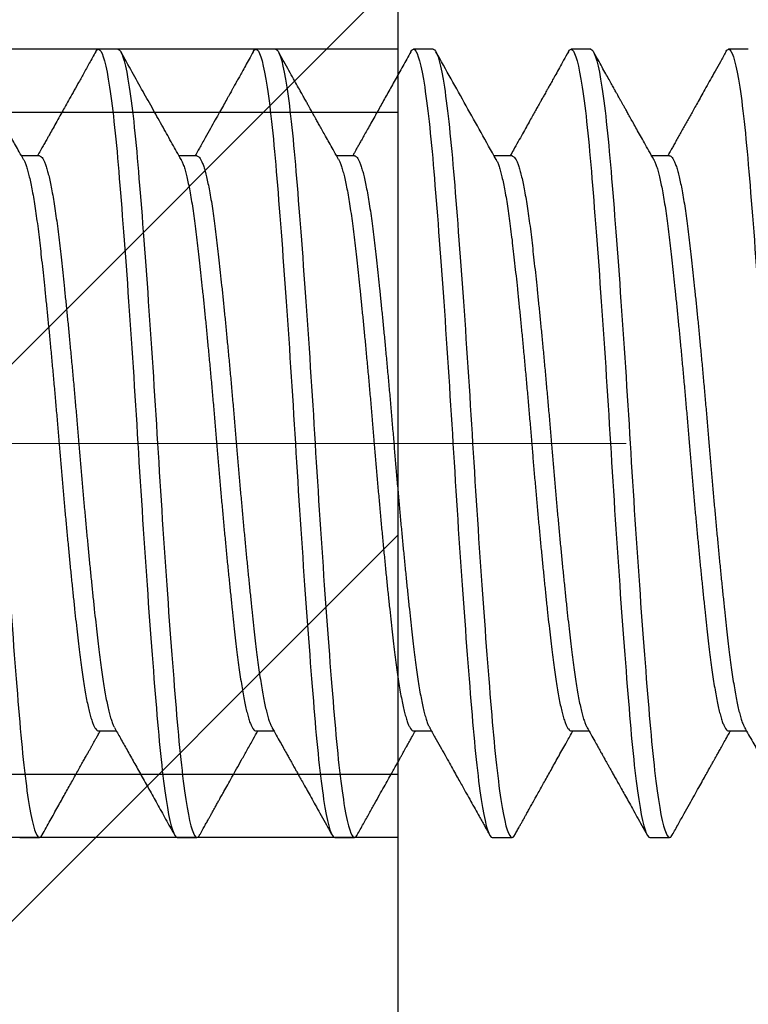
# Model space of a CAD drawing. Units: inches. Extents: x -1105 to 383, y -331 to 92.
# Drawn here: x 39 to 39, y -7 to -7 of the extents above; entities that cross this region are included whole.
import ezdxf

# ---------------------------------------------------------------- set-up
doc = ezdxf.new("R2010")
doc.units = ezdxf.units.IN
doc.header["$LTSCALE"] = 0.5
doc.header["$MEASUREMENT"] = 0
doc.header["$PDMODE"] = 3
doc.linetypes.add('HIDDEN', pattern=[0.375, 0.25, -0.125])
doc.layers.get('Defpoints').update_dxf_attribs({"color": 8})
doc.layers.add('Dimensions', color=74, linetype='Continuous', lineweight=9)
doc.layers.add('Hatch', color=241, linetype='Continuous', lineweight=0)
doc.layers.add('Hardware', color=51, linetype='Continuous')
doc.layers.add('Rail', color=153, linetype='Continuous')
doc.styles.get("Standard").update_dxf_attribs({"font": 'arial.ttf'})
doc.dimstyles.new('CRL$0', dxfattribs={"dimtxt": 0.125, "dimasz": 0.125, "dimexe": 0.125, "dimexo": 0.0625, "dimgap": 0.0625, "dimtad": 1, "dimdec": 4, "dimzin": 3, "dimdsep": 46, "dimlunit": 5, "dimtxsty": 'Standard', "dimblk": 'ARCHTICK', "dimcen": 0, "dimclrd": 256, "dimclre": 256, "dimclrt": 256, "dimadec": 8, "dimazin": 0, "dimtfac": 1, "dimtdec": 4, "dimtofl": 0, "dimtmove": 0, "dimatfit": 3, "dimfxl": 0, "dimfrac": 2, "dimtolj": 1, "dimtzin": 0, "dimlwd": -1, "dimlwe": -1, "dimarcsym": 0})

# ---------------------------------------------------------------- blocks, each defined once
blk = doc.blocks.new('.25X1.75FHMS')
for p, q in [((1.35, 0.125), (1.34375, 0.125)), ((1.4, 0.125), (1.39375, 0.125)), ((1.45, 0.125), (1.44375, 0.125)), ((1.5, 0.125), (1.49375, 0.125)), ((1.55, 0.125), (1.54375, 0.125)), ((1.325, 0.09117), (1.31934, 0.09117)), ((1.375, 0.09117), (1.36934, 0.09117)), ((1.425, 0.09117), (1.41934, 0.09117)), ((1.475, 0.09117), (1.46934, 0.09117)), ((1.525, 0.09117), (1.51934, 0.09117)), ((1.34375, -0.09117), (1.34941, -0.09117)), ((1.39375, -0.09117), (1.39941, -0.09117)), ((1.44375, -0.09117), (1.44941, -0.09117)), ((1.49375, -0.09117), (1.49941, -0.09117)), ((1.54375, -0.09117), (1.54941, -0.09117)), ((1.31875, -0.125), (1.325, -0.125)), ((1.36875, -0.125), (1.375, -0.125)), ((1.41875, -0.125), (1.425, -0.125)), ((1.46875, -0.125), (1.475, -0.125)), ((1.51875, -0.125), (1.525, -0.125))]:
    blk.add_line(p, q)
for points, knots in [([(1.325, -0.125), (1.32404, -0.125), (1.32296, -0.12183), (1.32079, -0.10914), (1.31971, -0.09966), (1.31779, -0.07711), (1.31671, -0.06315), (1.31454, -0.03252), (1.31346, -0.01595), (1.31154, 0.01595), (1.31046, 0.03252), (1.30829, 0.06315), (1.30721, 0.07711), (1.30529, 0.09966), (1.30421, 0.10914), (1.30204, 0.12183), (1.30096, 0.125), (1.3, 0.125)], [0, 0, 0, 0, 0.125, 0.125, 0.25, 0.25, 0.375, 0.375, 0.5, 0.5, 0.625, 0.625, 0.75, 0.75, 0.875, 0.875, 1, 1, 1, 1]), ([(1.34375, 0.125), (1.34363, 0.12497), (1.34338, 0.1249), (1.34309, 0.1246), (1.34292, 0.12426), (1.34288, 0.12417)], [0, 0, 0, 0, 0.42776, 0.859155, 1, 1, 1, 1]), ([(1.36875, -0.125), (1.36779, -0.125), (1.36671, -0.12183), (1.36454, -0.10914), (1.36346, -0.09966), (1.36154, -0.07711), (1.36046, -0.06315), (1.35829, -0.03252), (1.35721, -0.01595), (1.35529, 0.01595), (1.35421, 0.03252), (1.35204, 0.06315), (1.35096, 0.07711), (1.34904, 0.09966), (1.34796, 0.10914), (1.34579, 0.12183), (1.34471, 0.125), (1.34375, 0.125)], [0, 0, 0, 0, 0.125, 0.125, 0.25, 0.25, 0.375, 0.375, 0.5, 0.5, 0.625, 0.625, 0.75, 0.75, 0.875, 0.875, 1, 1, 1, 1]), ([(1.375, -0.125), (1.37404, -0.125), (1.37296, -0.12183), (1.37079, -0.10914), (1.36971, -0.09966), (1.36779, -0.07711), (1.36671, -0.06315), (1.36454, -0.03252), (1.36346, -0.01595), (1.36154, 0.01595), (1.36046, 0.03252), (1.35829, 0.06315), (1.35721, 0.07711), (1.35529, 0.09966), (1.35421, 0.10914), (1.35204, 0.12183), (1.35096, 0.125), (1.35, 0.125)], [0, 0, 0, 0, 0.125, 0.125, 0.25, 0.25, 0.375, 0.375, 0.5, 0.5, 0.625, 0.625, 0.75, 0.75, 0.875, 0.875, 1, 1, 1, 1]), ([(1.39375, 0.125), (1.39363, 0.12497), (1.39338, 0.1249), (1.39309, 0.1246), (1.39292, 0.12426), (1.39288, 0.12417)], [0, 0, 0, 0, 0.427462, 0.858558, 1, 1, 1, 1]), ([(1.41875, -0.125), (1.41779, -0.125), (1.41671, -0.12183), (1.41454, -0.10914), (1.41346, -0.09966), (1.41154, -0.07711), (1.41046, -0.06315), (1.40829, -0.03252), (1.40721, -0.01595), (1.40529, 0.01595), (1.40421, 0.03252), (1.40204, 0.06315), (1.40096, 0.07711), (1.39904, 0.09966), (1.39796, 0.10914), (1.39579, 0.12183), (1.39471, 0.125), (1.39375, 0.125)], [0, 0, 0, 0, 0.125, 0.125, 0.25, 0.25, 0.375, 0.375, 0.5, 0.5, 0.625, 0.625, 0.75, 0.75, 0.875, 0.875, 1, 1, 1, 1]), ([(1.425, -0.125), (1.42404, -0.125), (1.42296, -0.12183), (1.42079, -0.10914), (1.41971, -0.09966), (1.41779, -0.07711), (1.41671, -0.06315), (1.41454, -0.03252), (1.41346, -0.01595), (1.41154, 0.01595), (1.41046, 0.03252), (1.40829, 0.06315), (1.40721, 0.07711), (1.40529, 0.09966), (1.40421, 0.10914), (1.40204, 0.12183), (1.40096, 0.125), (1.4, 0.125)], [0, 0, 0, 0, 0.125, 0.125, 0.25, 0.25, 0.375, 0.375, 0.5, 0.5, 0.625, 0.625, 0.75, 0.75, 0.875, 0.875, 1, 1, 1, 1]), ([(1.44375, 0.125), (1.44363, 0.12497), (1.44338, 0.1249), (1.44309, 0.1246), (1.44292, 0.12426), (1.44288, 0.12417)], [0, 0, 0, 0, 0.427583, 0.858799, 1, 1, 1, 1]), ([(1.46875, -0.125), (1.46779, -0.125), (1.46671, -0.12183), (1.46454, -0.10914), (1.46346, -0.09966), (1.46154, -0.07711), (1.46046, -0.06315), (1.45829, -0.03252), (1.45721, -0.01595), (1.45529, 0.01595), (1.45421, 0.03252), (1.45204, 0.06315), (1.45096, 0.07711), (1.44904, 0.09966), (1.44796, 0.10914), (1.44579, 0.12183), (1.44471, 0.125), (1.44375, 0.125)], [0, 0, 0, 0, 0.125, 0.125, 0.25, 0.25, 0.375, 0.375, 0.5, 0.5, 0.625, 0.625, 0.75, 0.75, 0.875, 0.875, 1, 1, 1, 1]), ([(1.475, -0.125), (1.47404, -0.125), (1.47296, -0.12183), (1.47079, -0.10914), (1.46971, -0.09966), (1.46779, -0.07711), (1.46671, -0.06315), (1.46454, -0.03252), (1.46346, -0.01595), (1.46154, 0.01595), (1.46046, 0.03252), (1.45829, 0.06315), (1.45721, 0.07711), (1.45529, 0.09966), (1.45421, 0.10914), (1.45204, 0.12183), (1.45096, 0.125), (1.45, 0.125)], [0, 0, 0, 0, 0.125, 0.125, 0.25, 0.25, 0.375, 0.375, 0.5, 0.5, 0.625, 0.625, 0.75, 0.75, 0.875, 0.875, 1, 1, 1, 1]), ([(1.49375, 0.125), (1.49363, 0.12497), (1.49338, 0.1249), (1.49309, 0.1246), (1.49292, 0.12426), (1.49288, 0.12417)], [0, 0, 0, 0, 0.427499, 0.858632, 1, 1, 1, 1]), ([(1.51875, -0.125), (1.51779, -0.125), (1.51671, -0.12183), (1.51454, -0.10914), (1.51346, -0.09966), (1.51154, -0.07711), (1.51046, -0.06315), (1.50829, -0.03252), (1.50721, -0.01595), (1.50529, 0.01595), (1.50421, 0.03252), (1.50204, 0.06315), (1.50096, 0.07711), (1.49904, 0.09966), (1.49796, 0.10914), (1.49579, 0.12183), (1.49471, 0.125), (1.49375, 0.125)], [0, 0, 0, 0, 0.125, 0.125, 0.25, 0.25, 0.375, 0.375, 0.5, 0.5, 0.625, 0.625, 0.75, 0.75, 0.875, 0.875, 1, 1, 1, 1]), ([(1.525, -0.125), (1.52404, -0.125), (1.52296, -0.12183), (1.52079, -0.10914), (1.51971, -0.09966), (1.51779, -0.07711), (1.51671, -0.06315), (1.51454, -0.03252), (1.51346, -0.01595), (1.51154, 0.01595), (1.51046, 0.03252), (1.50829, 0.06315), (1.50721, 0.07711), (1.50529, 0.09966), (1.50421, 0.10914), (1.50204, 0.12183), (1.50096, 0.125), (1.5, 0.125)], [0, 0, 0, 0, 0.125, 0.125, 0.25, 0.25, 0.375, 0.375, 0.5, 0.5, 0.625, 0.625, 0.75, 0.75, 0.875, 0.875, 1, 1, 1, 1]), ([(1.54375, 0.125), (1.54363, 0.12497), (1.54338, 0.1249), (1.54309, 0.1246), (1.54292, 0.12426), (1.54288, 0.12417)], [0, 0, 0, 0, 0.427517, 0.858667, 1, 1, 1, 1]), ([(1.56875, -0.125), (1.56779, -0.125), (1.56671, -0.12183), (1.56454, -0.10914), (1.56346, -0.09966), (1.56154, -0.07711), (1.56046, -0.06315), (1.55829, -0.03252), (1.55721, -0.01595), (1.55529, 0.01595), (1.55421, 0.03252), (1.55204, 0.06315), (1.55096, 0.07711), (1.54904, 0.09966), (1.54796, 0.10914), (1.54579, 0.12183), (1.54471, 0.125), (1.54375, 0.125)], [0, 0, 0, 0, 0.125, 0.125, 0.25, 0.25, 0.375, 0.375, 0.5, 0.5, 0.625, 0.625, 0.75, 0.75, 0.875, 0.875, 1, 1, 1, 1]), ([(1.31996, 0.09007), (1.31909, 0.09162), (1.31739, 0.09465), (1.31493, 0.09905), (1.31261, 0.10319), (1.31044, 0.10706), (1.30865, 0.11026), (1.30723, 0.11281), (1.30616, 0.11472), (1.30521, 0.11642), (1.30438, 0.11791), (1.30367, 0.11918), (1.30317, 0.12007), (1.30283, 0.1207), (1.30257, 0.12116), (1.30217, 0.12188), (1.30159, 0.12291), (1.30113, 0.12374), (1.30087, 0.12421)], [0, 0, 0, 0, 0.136681, 0.265686, 0.386987, 0.500564, 0.606399, 0.668299, 0.724423, 0.774251, 0.81778, 0.855004, 0.885925, 0.89606, 0.909662, 0.926855, 0.959384, 1, 1, 1, 1]), ([(1.34288, 0.12421), (1.34222, 0.12303), (1.34096, 0.12076), (1.33913, 0.11748), (1.33745, 0.11447), (1.33592, 0.11173), (1.33453, 0.10926), (1.3333, 0.10705), (1.33225, 0.10517), (1.33139, 0.10363), (1.33071, 0.10241), (1.33016, 0.10144), (1.32977, 0.10074), (1.32943, 0.10013), (1.32905, 0.09946), (1.32853, 0.09853), (1.32787, 0.09734), (1.32705, 0.09589), (1.3261, 0.09418), (1.3252, 0.09258), (1.32462, 0.09155), (1.32441, 0.09117)], [0, 0, 0, 0, 0.1071471, 0.206225, 0.2972444, 0.3802157, 0.4551492, 0.5220515, 0.5809287, 0.6251995, 0.6620621, 0.691521, 0.7135777, 0.726092, 0.7464477, 0.7746618, 0.8107303, 0.8546493, 0.906411, 0.9660113, 1, 1, 1, 1]), ([(1.36996, 0.09007), (1.36952, 0.09085), (1.36871, 0.0923), (1.36756, 0.09435), (1.36657, 0.09612), (1.36574, 0.0976), (1.36506, 0.09881), (1.36455, 0.09972), (1.36419, 0.10037), (1.36392, 0.10085), (1.36367, 0.1013), (1.36341, 0.10176), (1.36315, 0.10223), (1.36277, 0.1029), (1.36223, 0.10387), (1.36154, 0.1051), (1.36079, 0.10644), (1.35998, 0.10789), (1.35905, 0.10956), (1.35798, 0.11146), (1.3568, 0.11359), (1.35549, 0.11593), (1.35406, 0.11849), (1.35251, 0.12127), (1.35143, 0.1232), (1.35087, 0.12421)], [0, 0, 0, 0, 0.068198, 0.128186, 0.179957, 0.223502, 0.258817, 0.285895, 0.303734, 0.315709, 0.328551, 0.34294, 0.356672, 0.369365, 0.402341, 0.441386, 0.477692, 0.519742, 0.568661, 0.624454, 0.687126, 0.755376, 0.830269, 0.911808, 1, 1, 1, 1]), ([(1.39288, 0.12421), (1.39263, 0.12375), (1.39216, 0.12291), (1.3915, 0.12172), (1.39093, 0.12072), (1.39047, 0.11989), (1.39011, 0.11923), (1.38981, 0.1187), (1.38956, 0.11825), (1.38929, 0.11777), (1.389, 0.11725), (1.38866, 0.11664), (1.38827, 0.11594), (1.38773, 0.11498), (1.38703, 0.11372), (1.38614, 0.11212), (1.38485, 0.10983), (1.38317, 0.10681), (1.38105, 0.10303), (1.37878, 0.09896), (1.37655, 0.09498), (1.37507, 0.09235), (1.37441, 0.09117)], [0, 0, 0, 0, 0.041107, 0.076884, 0.10733, 0.132451, 0.152244, 0.166712, 0.180509, 0.193818, 0.209703, 0.228167, 0.249205, 0.272819, 0.315131, 0.363799, 0.417983, 0.523635, 0.638025, 0.761136, 0.892943, 1, 1, 1, 1]), ([(1.41996, 0.09007), (1.41937, 0.09112), (1.41823, 0.09314), (1.41659, 0.09608), (1.41505, 0.09882), (1.41364, 0.10135), (1.41234, 0.10367), (1.41117, 0.10576), (1.41011, 0.10765), (1.40915, 0.10937), (1.40807, 0.11131), (1.40685, 0.11349), (1.4055, 0.11592), (1.40434, 0.11799), (1.40336, 0.11975), (1.40271, 0.1209), (1.40227, 0.12169), (1.40202, 0.12214), (1.40173, 0.12266), (1.40134, 0.12336), (1.40104, 0.12389), (1.40087, 0.12421)], [0, 0, 0, 0, 0.092142, 0.178301, 0.258469, 0.332636, 0.400797, 0.461886, 0.517169, 0.566643, 0.612727, 0.687654, 0.758452, 0.825639, 0.869629, 0.913309, 0.92648, 0.939281, 0.952715, 0.972636, 1, 1, 1, 1]), ([(1.44288, 0.12421), (1.44222, 0.12303), (1.44095, 0.12075), (1.43911, 0.11745), (1.43741, 0.1144), (1.43584, 0.1116), (1.43442, 0.10905), (1.43313, 0.10674), (1.43202, 0.10475), (1.43107, 0.10306), (1.43027, 0.10164), (1.42958, 0.1004), (1.42908, 0.09951), (1.42875, 0.09891), (1.42851, 0.09849), (1.42822, 0.09796), (1.42784, 0.09729), (1.42732, 0.09637), (1.42666, 0.09518), (1.42582, 0.09369), (1.42506, 0.09233), (1.42457, 0.09146), (1.42441, 0.09117)], [0, 0, 0, 0, 0.10724, 0.206977, 0.299222, 0.383978, 0.461254, 0.531052, 0.593381, 0.641897, 0.684898, 0.722389, 0.754371, 0.765621, 0.77709, 0.792838, 0.813248, 0.838316, 0.876198, 0.921352, 0.97377, 1, 1, 1, 1]), ([(1.46996, 0.09007), (1.46949, 0.0909), (1.46861, 0.09247), (1.46738, 0.09466), (1.46632, 0.09656), (1.46542, 0.09816), (1.46469, 0.09947), (1.46416, 0.10042), (1.4638, 0.10107), (1.46358, 0.10145), (1.46346, 0.10167), (1.46338, 0.10182), (1.4633, 0.10196), (1.46315, 0.10222), (1.46291, 0.10265), (1.46252, 0.10334), (1.462, 0.10428), (1.46131, 0.10551), (1.46048, 0.10699), (1.45952, 0.10872), (1.45841, 0.11069), (1.45717, 0.11291), (1.45579, 0.11539), (1.45427, 0.1181), (1.45262, 0.12107), (1.45147, 0.12313), (1.45087, 0.12421)], [0, 0, 0, 0, 0.07313, 0.137531, 0.193192, 0.240103, 0.278259, 0.307657, 0.323952, 0.335315, 0.341049, 0.343838, 0.347772, 0.353705, 0.367062, 0.385354, 0.41414, 0.45018, 0.493471, 0.544024, 0.601835, 0.666913, 0.739263, 0.818888, 0.905799, 1, 1, 1, 1]), ([(1.49288, 0.12421), (1.49257, 0.12366), (1.492, 0.12263), (1.4912, 0.12119), (1.49052, 0.11997), (1.48995, 0.11895), (1.48949, 0.11812), (1.48911, 0.11745), (1.48878, 0.11687), (1.48849, 0.11634), (1.48821, 0.11584), (1.48794, 0.11534), (1.48764, 0.11482), (1.48723, 0.11407), (1.48666, 0.11307), (1.48594, 0.11177), (1.48504, 0.11016), (1.48394, 0.10819), (1.48262, 0.10582), (1.48114, 0.10319), (1.47952, 0.10029), (1.47774, 0.09712), (1.47602, 0.09405), (1.4749, 0.09204), (1.47441, 0.09117)], [0, 0, 0, 0, 0.049897, 0.093368, 0.130412, 0.161034, 0.185234, 0.205854, 0.222368, 0.238125, 0.253125, 0.267774, 0.283593, 0.300732, 0.33557, 0.374833, 0.418519, 0.482011, 0.553612, 0.633351, 0.721218, 0.817196, 0.921274, 1, 1, 1, 1]), ([(1.51996, 0.09007), (1.51931, 0.09123), (1.51797, 0.09362), (1.51589, 0.09732), (1.51369, 0.10125), (1.51137, 0.1054), (1.50892, 0.10978), (1.50635, 0.11439), (1.50365, 0.11922), (1.50181, 0.12252), (1.50087, 0.12421)], [0, 0, 0, 0, 0.101905, 0.210397, 0.325483, 0.447167, 0.575455, 0.710354, 0.851866, 1, 1, 1, 1]), ([(1.54288, 0.12421), (1.54202, 0.12267), (1.54036, 0.1197), (1.53795, 0.11537), (1.53569, 0.11132), (1.53358, 0.10756), (1.53193, 0.10459), (1.53069, 0.10238), (1.52986, 0.1009), (1.52912, 0.09957), (1.52847, 0.09842), (1.528, 0.09758), (1.52767, 0.09698), (1.52746, 0.0966), (1.52727, 0.09627), (1.52709, 0.09595), (1.52688, 0.09558), (1.5266, 0.09508), (1.52623, 0.09443), (1.52577, 0.09359), (1.5252, 0.09258), (1.52473, 0.09175), (1.52446, 0.09126), (1.52441, 0.09117)], [0, 0, 0, 0, 0.139321, 0.270206, 0.392664, 0.506706, 0.61234, 0.661941, 0.70728, 0.747346, 0.782142, 0.811675, 0.824467, 0.835942, 0.846103, 0.854947, 0.865332, 0.879792, 0.899679, 0.924991, 0.955727, 0.99188, 1, 1, 1, 1]), ([(1.34879, -0.09006), (1.34877, -0.09003), (1.34861, -0.08978), (1.34829, -0.08904), (1.34785, -0.08783), (1.34739, -0.08632), (1.34694, -0.08455), (1.34648, -0.08248), (1.34601, -0.08012), (1.34554, -0.07745), (1.34508, -0.07454), (1.34462, -0.0714), (1.34418, -0.06805), (1.34376, -0.06456), (1.34334, -0.06092), (1.34292, -0.05715), (1.34248, -0.05317), (1.34204, -0.04901), (1.3416, -0.04468), (1.34114, -0.04019), (1.34069, -0.03558), (1.34023, -0.03078), (1.33976, -0.0258), (1.33929, -0.02068), (1.33883, -0.01552), (1.33837, -0.01034), (1.33793, -0.00516), (1.33751, -0.00008), (1.33709, 0.00493), (1.33667, 0.00986), (1.33623, 0.01481), (1.33579, 0.01975), (1.33535, 0.02464), (1.33489, 0.02948), (1.33444, 0.03424), (1.33398, 0.03896), (1.33351, 0.04363), (1.33304, 0.0482), (1.33258, 0.05259), (1.33212, 0.05678), (1.33168, 0.06075), (1.33126, 0.06445), (1.33084, 0.06789), (1.33042, 0.0711), (1.32998, 0.07412), (1.32954, 0.07694), (1.3291, 0.07953), (1.32864, 0.08189), (1.32819, 0.084), (1.32773, 0.08588), (1.32726, 0.0875), (1.32679, 0.08885), (1.32633, 0.08989), (1.32588, 0.09064), (1.32543, 0.09106), (1.32515, 0.09122), (1.325, 0.09117), (1.325, 0.09117)], [0, 0, 0, 0, 0.002446, 0.020907, 0.03946, 0.058074, 0.076723, 0.095375, 0.114888, 0.13434, 0.153698, 0.172931, 0.192007, 0.210898, 0.228926, 0.247125, 0.265468, 0.283929, 0.302481, 0.321096, 0.339745, 0.358397, 0.37791, 0.397362, 0.41672, 0.435953, 0.455029, 0.47392, 0.491948, 0.510146, 0.52849, 0.546951, 0.565503, 0.584118, 0.602766, 0.621419, 0.640932, 0.660384, 0.679742, 0.698975, 0.718051, 0.736942, 0.75497, 0.773168, 0.791511, 0.809973, 0.828525, 0.84714, 0.865788, 0.884441, 0.903954, 0.923406, 0.942764, 0.961997, 0.981073, 0.999964, 1, 1, 1, 1]), ([(1.39879, -0.09006), (1.39877, -0.09003), (1.39861, -0.08978), (1.39829, -0.08904), (1.39785, -0.08783), (1.39739, -0.08632), (1.39694, -0.08455), (1.39648, -0.08248), (1.39601, -0.08012), (1.39554, -0.07745), (1.39508, -0.07454), (1.39462, -0.0714), (1.39418, -0.06805), (1.39376, -0.06456), (1.39334, -0.06092), (1.39292, -0.05715), (1.39248, -0.05317), (1.39204, -0.04901), (1.3916, -0.04468), (1.39114, -0.04019), (1.39069, -0.03558), (1.39023, -0.03078), (1.38976, -0.0258), (1.38929, -0.02068), (1.38883, -0.01552), (1.38837, -0.01034), (1.38793, -0.00516), (1.38751, -0.00008), (1.38709, 0.00493), (1.38667, 0.00986), (1.38623, 0.01481), (1.38579, 0.01975), (1.38535, 0.02464), (1.38489, 0.02948), (1.38444, 0.03424), (1.38398, 0.03896), (1.38351, 0.04363), (1.38304, 0.0482), (1.38258, 0.05259), (1.38212, 0.05678), (1.38168, 0.06075), (1.38126, 0.06445), (1.38084, 0.06789), (1.38042, 0.0711), (1.37998, 0.07412), (1.37954, 0.07694), (1.3791, 0.07953), (1.37864, 0.08189), (1.37819, 0.084), (1.37773, 0.08588), (1.37726, 0.0875), (1.37679, 0.08885), (1.37633, 0.0899), (1.37587, 0.09063), (1.37543, 0.09109), (1.37514, 0.09115), (1.375, 0.09117)], [0, 0, 0, 0, 0.002426, 0.020889, 0.039443, 0.05806, 0.076709, 0.095363, 0.114878, 0.134332, 0.153691, 0.172926, 0.192003, 0.210896, 0.228926, 0.247125, 0.26547, 0.283933, 0.302487, 0.321103, 0.339753, 0.358407, 0.377922, 0.397375, 0.416735, 0.435969, 0.455047, 0.47394, 0.491969, 0.510169, 0.528514, 0.546977, 0.565531, 0.584147, 0.602797, 0.621451, 0.640966, 0.660419, 0.679779, 0.699013, 0.718091, 0.736984, 0.755013, 0.773213, 0.791558, 0.810021, 0.828575, 0.847191, 0.865841, 0.884495, 0.904009, 0.923463, 0.942823, 0.962057, 0.981135, 1, 1, 1, 1]), ([(1.44879, -0.09006), (1.44877, -0.09003), (1.44861, -0.08978), (1.44829, -0.08904), (1.44785, -0.08783), (1.44739, -0.08632), (1.44694, -0.08455), (1.44648, -0.08248), (1.44601, -0.08012), (1.44554, -0.07745), (1.44508, -0.07454), (1.44462, -0.0714), (1.44418, -0.06805), (1.44376, -0.06456), (1.44334, -0.06092), (1.44292, -0.05715), (1.44248, -0.05317), (1.44204, -0.04901), (1.4416, -0.04468), (1.44114, -0.04019), (1.44069, -0.03558), (1.44023, -0.03078), (1.43976, -0.0258), (1.43929, -0.02068), (1.43883, -0.01552), (1.43837, -0.01034), (1.43793, -0.00516), (1.43751, -0.00008), (1.43709, 0.00493), (1.43667, 0.00986), (1.43623, 0.01481), (1.43579, 0.01975), (1.43535, 0.02464), (1.43489, 0.02948), (1.43444, 0.03424), (1.43398, 0.03896), (1.43351, 0.04363), (1.43304, 0.0482), (1.43258, 0.05259), (1.43212, 0.05678), (1.43168, 0.06075), (1.43126, 0.06445), (1.43084, 0.06789), (1.43042, 0.0711), (1.42998, 0.07412), (1.42954, 0.07694), (1.4291, 0.07953), (1.42864, 0.08189), (1.42819, 0.084), (1.42773, 0.08588), (1.42726, 0.0875), (1.42679, 0.08885), (1.42633, 0.08989), (1.42587, 0.09064), (1.42545, 0.09106), (1.4251, 0.09122), (1.425, 0.09117), (1.425, 0.09117)], [0, 0, 0, 0, 0.0024439, 0.0209059, 0.0394588, 0.0580742, 0.076723, 0.095376, 0.1148896, 0.1343421, 0.1537008, 0.1729339, 0.1920107, 0.2109022, 0.228931, 0.2471298, 0.2654735, 0.2839355, 0.3024884, 0.3211037, 0.3397526, 0.3584056, 0.3779192, 0.3973717, 0.4167304, 0.4359635, 0.4550403, 0.4739318, 0.4919606, 0.5101594, 0.528503, 0.5469651, 0.565518, 0.5841333, 0.6027821, 0.6214352, 0.6409488, 0.6604013, 0.67976, 0.6989931, 0.7180699, 0.7369614, 0.7549902, 0.773189, 0.7915326, 0.8099947, 0.8285475, 0.8471629, 0.8658118, 0.8844648, 0.9039784, 0.9234309, 0.9427896, 0.9620227, 0.9810995, 0.999991, 1, 1, 1, 1]), ([(1.49879, -0.09006), (1.49877, -0.09003), (1.49861, -0.08978), (1.49829, -0.08904), (1.49785, -0.08783), (1.49739, -0.08632), (1.49694, -0.08455), (1.49648, -0.08248), (1.49601, -0.08012), (1.49554, -0.07745), (1.49508, -0.07454), (1.49462, -0.0714), (1.49418, -0.06805), (1.49376, -0.06456), (1.49334, -0.06092), (1.49292, -0.05715), (1.49248, -0.05317), (1.49204, -0.04901), (1.4916, -0.04468), (1.49114, -0.04019), (1.49069, -0.03558), (1.49023, -0.03078), (1.48976, -0.0258), (1.48929, -0.02068), (1.48883, -0.01552), (1.48837, -0.01034), (1.48793, -0.00516), (1.48751, -0.00008), (1.48709, 0.00493), (1.48667, 0.00986), (1.48623, 0.01481), (1.48579, 0.01975), (1.48535, 0.02464), (1.48489, 0.02948), (1.48444, 0.03424), (1.48398, 0.03896), (1.48351, 0.04363), (1.48304, 0.0482), (1.48258, 0.05259), (1.48212, 0.05678), (1.48168, 0.06075), (1.48126, 0.06445), (1.48084, 0.06789), (1.48042, 0.0711), (1.47998, 0.07412), (1.47954, 0.07694), (1.4791, 0.07953), (1.47864, 0.08189), (1.47819, 0.084), (1.47773, 0.08588), (1.47726, 0.0875), (1.47679, 0.08885), (1.47633, 0.08989), (1.47587, 0.09064), (1.47545, 0.09105), (1.4751, 0.09122), (1.475, 0.09117), (1.475, 0.09117)], [0, 0, 0, 0, 0.002428, 0.02089, 0.039443, 0.058058, 0.076707, 0.09536, 0.114874, 0.134327, 0.153686, 0.172919, 0.191996, 0.210887, 0.228916, 0.247115, 0.265459, 0.283921, 0.302474, 0.32109, 0.339739, 0.358392, 0.377905, 0.397358, 0.416717, 0.43595, 0.455027, 0.473919, 0.491948, 0.510147, 0.52849, 0.546952, 0.565506, 0.584121, 0.60277, 0.621423, 0.640937, 0.660389, 0.679748, 0.698982, 0.718058, 0.73695, 0.754979, 0.773178, 0.791522, 0.809984, 0.828537, 0.847152, 0.865801, 0.884454, 0.903968, 0.923421, 0.94278, 0.962013, 0.98109, 0.999981, 1, 1, 1, 1]), ([(1.54879, -0.09006), (1.54877, -0.09003), (1.54861, -0.08978), (1.54829, -0.08904), (1.54785, -0.08783), (1.54739, -0.08632), (1.54694, -0.08455), (1.54648, -0.08248), (1.54601, -0.08012), (1.54554, -0.07745), (1.54508, -0.07454), (1.54462, -0.0714), (1.54418, -0.06805), (1.54376, -0.06456), (1.54334, -0.06092), (1.54292, -0.05715), (1.54248, -0.05317), (1.54204, -0.04901), (1.5416, -0.04468), (1.54114, -0.04019), (1.54069, -0.03558), (1.54023, -0.03078), (1.53976, -0.0258), (1.53929, -0.02068), (1.53883, -0.01552), (1.53837, -0.01034), (1.53793, -0.00516), (1.53751, -0.00008), (1.53709, 0.00493), (1.53667, 0.00986), (1.53623, 0.01481), (1.53579, 0.01975), (1.53535, 0.02464), (1.53489, 0.02948), (1.53444, 0.03424), (1.53398, 0.03896), (1.53351, 0.04363), (1.53304, 0.0482), (1.53258, 0.05259), (1.53212, 0.05678), (1.53168, 0.06075), (1.53126, 0.06445), (1.53084, 0.06789), (1.53042, 0.0711), (1.52998, 0.07412), (1.52954, 0.07694), (1.5291, 0.07953), (1.52864, 0.08189), (1.52819, 0.084), (1.52773, 0.08588), (1.52726, 0.0875), (1.52679, 0.08885), (1.52633, 0.0899), (1.52587, 0.09063), (1.52543, 0.09109), (1.52514, 0.09115), (1.525, 0.09117)], [0, 0, 0, 0, 0.002449, 0.020912, 0.039465, 0.058081, 0.076731, 0.095385, 0.114899, 0.134352, 0.153712, 0.172945, 0.192023, 0.210915, 0.228944, 0.247144, 0.265488, 0.283951, 0.302504, 0.32112, 0.33977, 0.358424, 0.377938, 0.397391, 0.416751, 0.435984, 0.455062, 0.473954, 0.491983, 0.510183, 0.528527, 0.54699, 0.565543, 0.584159, 0.602809, 0.621463, 0.640977, 0.66043, 0.679789, 0.699023, 0.718101, 0.736993, 0.755022, 0.773222, 0.791566, 0.810029, 0.828582, 0.847198, 0.865848, 0.884502, 0.904016, 0.923469, 0.942828, 0.962062, 0.98114, 1, 1, 1, 1]), ([(1.34375, -0.09117), (1.34375, -0.09117), (1.34361, -0.09122), (1.34334, -0.09107), (1.34292, -0.09069), (1.34248, -0.09001), (1.34204, -0.08906), (1.3416, -0.08783), (1.34114, -0.08633), (1.34069, -0.08455), (1.34023, -0.08248), (1.33976, -0.08012), (1.33929, -0.07745), (1.33883, -0.07454), (1.33837, -0.0714), (1.33793, -0.06805), (1.33751, -0.06456), (1.33709, -0.06092), (1.33667, -0.05715), (1.33623, -0.05317), (1.33579, -0.04901), (1.33535, -0.04468), (1.33489, -0.04019), (1.33444, -0.03558), (1.33398, -0.03078), (1.33351, -0.0258), (1.33304, -0.02068), (1.33258, -0.01552), (1.33212, -0.01034), (1.33168, -0.00516), (1.33126, -0.00008), (1.33084, 0.00493), (1.33042, 0.00986), (1.32998, 0.01481), (1.32954, 0.01975), (1.3291, 0.02464), (1.32864, 0.02948), (1.32819, 0.03424), (1.32773, 0.03896), (1.32726, 0.04363), (1.32679, 0.0482), (1.32633, 0.05259), (1.32587, 0.05678), (1.32543, 0.06075), (1.32501, 0.06445), (1.32459, 0.06789), (1.32417, 0.0711), (1.32373, 0.07412), (1.32329, 0.07694), (1.32285, 0.07953), (1.32239, 0.08189), (1.32194, 0.084), (1.32148, 0.08587), (1.32101, 0.0875), (1.32054, 0.08883), (1.32019, 0.08968), (1.32, 0.08998), (1.31996, 0.09004)], [0, 0, 0, 0, 0.000006, 0.018035, 0.036234, 0.054578, 0.07304, 0.091593, 0.110209, 0.128858, 0.147511, 0.167025, 0.186477, 0.205836, 0.22507, 0.244147, 0.263038, 0.281067, 0.299266, 0.31761, 0.336072, 0.354625, 0.373241, 0.39189, 0.410543, 0.430057, 0.449509, 0.468868, 0.488102, 0.507179, 0.52607, 0.544099, 0.562298, 0.580642, 0.599104, 0.617657, 0.636273, 0.654922, 0.673575, 0.693089, 0.712541, 0.7319, 0.751134, 0.770211, 0.789102, 0.807131, 0.82533, 0.843674, 0.862136, 0.880689, 0.899305, 0.917954, 0.936607, 0.956121, 0.975573, 0.994932, 1, 1, 1, 1]), ([(1.39375, -0.09117), (1.39361, -0.09115), (1.39334, -0.0911), (1.39292, -0.09068), (1.39248, -0.09001), (1.39204, -0.08906), (1.3916, -0.08783), (1.39114, -0.08633), (1.39069, -0.08455), (1.39023, -0.08248), (1.38976, -0.08012), (1.38929, -0.07745), (1.38883, -0.07454), (1.38837, -0.0714), (1.38793, -0.06805), (1.38751, -0.06456), (1.38709, -0.06092), (1.38667, -0.05715), (1.38623, -0.05317), (1.38579, -0.04901), (1.38535, -0.04468), (1.38489, -0.04019), (1.38444, -0.03558), (1.38398, -0.03078), (1.38351, -0.0258), (1.38304, -0.02068), (1.38258, -0.01552), (1.38212, -0.01034), (1.38168, -0.00516), (1.38126, -0.00008), (1.38084, 0.00493), (1.38042, 0.00986), (1.37998, 0.01481), (1.37954, 0.01975), (1.3791, 0.02464), (1.37864, 0.02948), (1.37819, 0.03424), (1.37773, 0.03896), (1.37726, 0.04363), (1.37679, 0.0482), (1.37633, 0.05259), (1.37587, 0.05678), (1.37543, 0.06075), (1.37501, 0.06445), (1.37459, 0.06789), (1.37417, 0.0711), (1.37373, 0.07412), (1.37329, 0.07694), (1.37285, 0.07953), (1.37239, 0.08189), (1.37194, 0.084), (1.37148, 0.08587), (1.37101, 0.0875), (1.37054, 0.08883), (1.37019, 0.08968), (1.37, 0.08998), (1.36996, 0.09004)], [0, 0, 0, 0, 0.0180046, 0.0362042, 0.0545486, 0.0730115, 0.0915652, 0.1101813, 0.128831, 0.1474849, 0.1669993, 0.1864527, 0.2058122, 0.2250462, 0.2441238, 0.2630161, 0.2810457, 0.2992453, 0.3175898, 0.3360526, 0.3546063, 0.3732225, 0.3918721, 0.410526, 0.4300405, 0.4494938, 0.4688534, 0.4880873, 0.5071649, 0.5260573, 0.5440869, 0.5622865, 0.5806309, 0.5990938, 0.6176475, 0.6362636, 0.6549133, 0.6735672, 0.6930816, 0.712535, 0.7318945, 0.7511284, 0.7702061, 0.7890984, 0.807128, 0.8253276, 0.8436721, 0.8621349, 0.8806886, 0.8993048, 0.9179544, 0.9366083, 0.9561227, 0.9755761, 0.9949357, 1, 1, 1, 1]), ([(1.44375, -0.09117), (1.44375, -0.09117), (1.44361, -0.09122), (1.44334, -0.09106), (1.44292, -0.09069), (1.44248, -0.09001), (1.44204, -0.08906), (1.4416, -0.08783), (1.44114, -0.08633), (1.44069, -0.08455), (1.44023, -0.08248), (1.43976, -0.08012), (1.43929, -0.07745), (1.43883, -0.07454), (1.43837, -0.0714), (1.43793, -0.06805), (1.43751, -0.06456), (1.43709, -0.06092), (1.43667, -0.05715), (1.43623, -0.05317), (1.43579, -0.04901), (1.43535, -0.04468), (1.43489, -0.04019), (1.43444, -0.03558), (1.43398, -0.03078), (1.43351, -0.0258), (1.43304, -0.02068), (1.43258, -0.01552), (1.43212, -0.01034), (1.43168, -0.00516), (1.43126, -0.00008), (1.43084, 0.00493), (1.43042, 0.00986), (1.42998, 0.01481), (1.42954, 0.01975), (1.4291, 0.02464), (1.42864, 0.02948), (1.42819, 0.03424), (1.42773, 0.03896), (1.42726, 0.04363), (1.42679, 0.0482), (1.42633, 0.05259), (1.42587, 0.05678), (1.42543, 0.06075), (1.42501, 0.06445), (1.42459, 0.06789), (1.42417, 0.0711), (1.42373, 0.07412), (1.42329, 0.07694), (1.42285, 0.07953), (1.42239, 0.08189), (1.42194, 0.084), (1.42148, 0.08587), (1.42101, 0.0875), (1.42054, 0.08883), (1.42019, 0.08968), (1.42, 0.08998), (1.41996, 0.09004)], [0, 0, 0, 0, 0.000038, 0.018066, 0.036265, 0.054609, 0.073071, 0.091624, 0.110239, 0.128888, 0.147541, 0.167054, 0.186506, 0.205865, 0.225098, 0.244175, 0.263066, 0.281095, 0.299294, 0.317637, 0.336099, 0.354652, 0.373267, 0.391916, 0.410569, 0.430082, 0.449535, 0.468894, 0.488127, 0.507203, 0.526095, 0.544123, 0.562322, 0.580666, 0.599128, 0.61768, 0.636296, 0.654944, 0.673597, 0.693111, 0.712563, 0.731922, 0.751155, 0.770232, 0.789123, 0.807152, 0.825351, 0.843694, 0.862156, 0.880709, 0.899324, 0.917973, 0.936626, 0.956139, 0.975592, 0.99495, 1, 1, 1, 1]), ([(1.49375, -0.09117), (1.49361, -0.09115), (1.49334, -0.0911), (1.49292, -0.09068), (1.49248, -0.09001), (1.49204, -0.08906), (1.4916, -0.08783), (1.49114, -0.08633), (1.49069, -0.08455), (1.49023, -0.08248), (1.48976, -0.08012), (1.48929, -0.07745), (1.48883, -0.07454), (1.48837, -0.0714), (1.48793, -0.06805), (1.48751, -0.06456), (1.48709, -0.06092), (1.48667, -0.05715), (1.48623, -0.05317), (1.48579, -0.04901), (1.48535, -0.04468), (1.48489, -0.04019), (1.48444, -0.03558), (1.48398, -0.03078), (1.48351, -0.0258), (1.48304, -0.02068), (1.48258, -0.01552), (1.48212, -0.01034), (1.48168, -0.00516), (1.48126, -0.00008), (1.48084, 0.00493), (1.48042, 0.00986), (1.47998, 0.01481), (1.47954, 0.01975), (1.4791, 0.02464), (1.47864, 0.02948), (1.47819, 0.03424), (1.47773, 0.03896), (1.47726, 0.04363), (1.47679, 0.0482), (1.47633, 0.05259), (1.47587, 0.05678), (1.47543, 0.06075), (1.47501, 0.06445), (1.47459, 0.06789), (1.47417, 0.0711), (1.47373, 0.07412), (1.47329, 0.07694), (1.47285, 0.07953), (1.47239, 0.08189), (1.47194, 0.084), (1.47148, 0.08587), (1.47101, 0.0875), (1.47054, 0.08883), (1.47019, 0.08968), (1.47, 0.08998), (1.46996, 0.09004)], [0, 0, 0, 0, 0.018011, 0.03621, 0.054555, 0.073017, 0.091571, 0.110187, 0.128837, 0.14749, 0.167005, 0.186458, 0.205817, 0.225051, 0.244129, 0.263021, 0.281051, 0.29925, 0.317594, 0.336057, 0.354611, 0.373227, 0.391876, 0.41053, 0.430044, 0.449498, 0.468857, 0.488091, 0.507168, 0.526061, 0.54409, 0.56229, 0.580634, 0.599097, 0.61765, 0.636267, 0.654916, 0.67357, 0.693084, 0.712537, 0.731897, 0.751131, 0.770208, 0.789101, 0.80713, 0.825329, 0.843674, 0.862137, 0.88069, 0.899306, 0.917956, 0.93661, 0.956124, 0.975577, 0.994937, 1, 1, 1, 1]), ([(1.54375, -0.09117), (1.54361, -0.09115), (1.54334, -0.0911), (1.54292, -0.09068), (1.54248, -0.09001), (1.54204, -0.08906), (1.5416, -0.08783), (1.54114, -0.08633), (1.54069, -0.08455), (1.54023, -0.08248), (1.53976, -0.08012), (1.53929, -0.07745), (1.53883, -0.07454), (1.53837, -0.0714), (1.53793, -0.06805), (1.53751, -0.06456), (1.53709, -0.06092), (1.53667, -0.05715), (1.53623, -0.05317), (1.53579, -0.04901), (1.53535, -0.04468), (1.53489, -0.04019), (1.53444, -0.03558), (1.53398, -0.03078), (1.53351, -0.0258), (1.53304, -0.02068), (1.53258, -0.01552), (1.53212, -0.01034), (1.53168, -0.00516), (1.53126, -0.00008), (1.53084, 0.00493), (1.53042, 0.00986), (1.52998, 0.01481), (1.52954, 0.01975), (1.5291, 0.02464), (1.52864, 0.02948), (1.52819, 0.03424), (1.52773, 0.03896), (1.52726, 0.04363), (1.52679, 0.0482), (1.52633, 0.05259), (1.52587, 0.05678), (1.52543, 0.06075), (1.52501, 0.06445), (1.52459, 0.06789), (1.52417, 0.0711), (1.52373, 0.07412), (1.52329, 0.07694), (1.52285, 0.07953), (1.52239, 0.08189), (1.52194, 0.084), (1.52148, 0.08587), (1.52101, 0.0875), (1.52054, 0.08883), (1.52019, 0.08968), (1.52, 0.08998), (1.51996, 0.09004)], [0, 0, 0, 0, 0.018027, 0.036227, 0.054571, 0.073033, 0.091587, 0.110203, 0.128852, 0.147506, 0.16702, 0.186473, 0.205832, 0.225066, 0.244143, 0.263035, 0.281065, 0.299264, 0.317608, 0.336071, 0.354624, 0.37324, 0.39189, 0.410543, 0.430057, 0.449511, 0.46887, 0.488103, 0.507181, 0.526073, 0.544102, 0.562302, 0.580646, 0.599108, 0.617662, 0.636278, 0.654927, 0.673581, 0.693095, 0.712548, 0.731907, 0.751141, 0.770218, 0.78911, 0.80714, 0.825339, 0.843683, 0.862146, 0.880699, 0.899315, 0.917965, 0.936618, 0.956132, 0.975585, 0.994945, 1, 1, 1, 1]), ([(1.34879, -0.09007), (1.3493, -0.09098), (1.35028, -0.09272), (1.35168, -0.09522), (1.35297, -0.09752), (1.35413, -0.0996), (1.35518, -0.10146), (1.3561, -0.10312), (1.35691, -0.10456), (1.35759, -0.10578), (1.35816, -0.1068), (1.35866, -0.10768), (1.35907, -0.10842), (1.35937, -0.10897), (1.35962, -0.1094), (1.35987, -0.10986), (1.36023, -0.11049), (1.36071, -0.11136), (1.36133, -0.11248), (1.36211, -0.11386), (1.36301, -0.11547), (1.36404, -0.11733), (1.36521, -0.11941), (1.3665, -0.12173), (1.36741, -0.12336), (1.36788, -0.12421)], [0, 0, 0, 0, 0.079682, 0.153132, 0.22034, 0.281301, 0.336009, 0.384456, 0.426638, 0.462549, 0.492187, 0.516288, 0.539996, 0.556575, 0.564763, 0.578116, 0.596708, 0.620539, 0.654192, 0.694691, 0.74204, 0.796242, 0.857299, 0.925217, 1, 1, 1, 1]), ([(1.39879, -0.09007), (1.40038, -0.0929), (1.40356, -0.09857), (1.40832, -0.10709), (1.4131, -0.11564), (1.41629, -0.12135), (1.41788, -0.12421)], [0, 0, 0, 0, 0.248858, 0.498502, 0.748896, 1, 1, 1, 1]), ([(1.44879, -0.09007), (1.44926, -0.09091), (1.45017, -0.09252), (1.45145, -0.09481), (1.4526, -0.09686), (1.45362, -0.09868), (1.4545, -0.10026), (1.45528, -0.10164), (1.45593, -0.1028), (1.45644, -0.10373), (1.45678, -0.10434), (1.45699, -0.1047), (1.45713, -0.10496), (1.45732, -0.1053), (1.45762, -0.10583), (1.45802, -0.10656), (1.45854, -0.10747), (1.45916, -0.10858), (1.45988, -0.10987), (1.46078, -0.11148), (1.46186, -0.11342), (1.46315, -0.11573), (1.46459, -0.11831), (1.46619, -0.12117), (1.4673, -0.12316), (1.46788, -0.12421)], [0, 0, 0, 0, 0.074077, 0.141217, 0.201415, 0.254664, 0.300956, 0.34029, 0.376076, 0.403117, 0.421415, 0.429655, 0.434988, 0.444235, 0.459962, 0.481244, 0.508082, 0.540479, 0.578434, 0.62195, 0.681515, 0.749096, 0.824699, 0.908332, 1, 1, 1, 1]), ([(1.49879, -0.09007), (1.49972, -0.09172), (1.50162, -0.09511), (1.50455, -0.10035), (1.50765, -0.10589), (1.51092, -0.11173), (1.51435, -0.11787), (1.51668, -0.12206), (1.51788, -0.12421)], [0, 0, 0, 0, 0.1449, 0.298498, 0.460801, 0.631816, 0.811545, 1, 1, 1, 1]), ([(1.54879, -0.09007), (1.54924, -0.09087), (1.55009, -0.09239), (1.5513, -0.09454), (1.55237, -0.09645), (1.55331, -0.09812), (1.5541, -0.09955), (1.55477, -0.10073), (1.5553, -0.10168), (1.55572, -0.10244), (1.55608, -0.10308), (1.55641, -0.10367), (1.5567, -0.10419), (1.55693, -0.1046), (1.55712, -0.10494), (1.55733, -0.10531), (1.5576, -0.1058), (1.558, -0.10651), (1.55854, -0.10748), (1.55925, -0.10875), (1.5601, -0.11026), (1.56107, -0.112), (1.56218, -0.11399), (1.56342, -0.1162), (1.56479, -0.11866), (1.56629, -0.12135), (1.56734, -0.12323), (1.56788, -0.12421)], [0, 0, 0, 0, 0.070232, 0.133372, 0.189414, 0.238349, 0.280172, 0.314878, 0.342464, 0.363317, 0.381787, 0.399078, 0.414835, 0.427386, 0.434962, 0.445306, 0.459547, 0.47769, 0.507946, 0.545141, 0.589275, 0.640349, 0.698371, 0.763342, 0.835267, 0.91415, 1, 1, 1, 1]), ([(1.32587, -0.12421), (1.32646, -0.12315), (1.32759, -0.12112), (1.32923, -0.11817), (1.33076, -0.11544), (1.33217, -0.11292), (1.33346, -0.11062), (1.33462, -0.10854), (1.33566, -0.10667), (1.33659, -0.10501), (1.33744, -0.10349), (1.33826, -0.10202), (1.33909, -0.10054), (1.33994, -0.09903), (1.34077, -0.09753), (1.34159, -0.09608), (1.34233, -0.09475), (1.34286, -0.09382), (1.34318, -0.09325), (1.34336, -0.09292), (1.34361, -0.09247), (1.34395, -0.09188), (1.3442, -0.09142), (1.34434, -0.09117)], [0, 0, 0, 0, 0.095524, 0.184654, 0.267395, 0.343751, 0.413727, 0.476247, 0.53262, 0.582849, 0.627219, 0.671348, 0.716208, 0.761795, 0.80811, 0.852234, 0.89386, 0.92873, 0.937179, 0.945676, 0.958637, 0.977588, 1, 1, 1, 1]), ([(1.37587, -0.12421), (1.37637, -0.12331), (1.37732, -0.12161), (1.37865, -0.11922), (1.37981, -0.11715), (1.38079, -0.11538), (1.38161, -0.11393), (1.38225, -0.11278), (1.38275, -0.11188), (1.38316, -0.11115), (1.38351, -0.11051), (1.38385, -0.10992), (1.38418, -0.10932), (1.38457, -0.10862), (1.38504, -0.10778), (1.38563, -0.10673), (1.38632, -0.10549), (1.38715, -0.10401), (1.38812, -0.10228), (1.38922, -0.10031), (1.39046, -0.0981), (1.39184, -0.09564), (1.39315, -0.0933), (1.39399, -0.09179), (1.39434, -0.09117)], [0, 0, 0, 0, 0.081671, 0.153921, 0.216753, 0.270173, 0.314186, 0.348796, 0.374295, 0.395771, 0.415073, 0.432537, 0.449615, 0.46912, 0.495932, 0.526689, 0.564089, 0.608914, 0.661159, 0.720819, 0.787883, 0.862346, 0.944198, 1, 1, 1, 1]), ([(1.42587, -0.12421), (1.42672, -0.12268), (1.42838, -0.1197), (1.43081, -0.11535), (1.4331, -0.11125), (1.43526, -0.10738), (1.43706, -0.10418), (1.43849, -0.10162), (1.43956, -0.09971), (1.4405, -0.09803), (1.4413, -0.0966), (1.44197, -0.09541), (1.44242, -0.09459), (1.44275, -0.09401), (1.44302, -0.09353), (1.44337, -0.0929), (1.44382, -0.0921), (1.44415, -0.0915), (1.44434, -0.09118), (1.44434, -0.09117)], [0, 0, 0, 0, 0.138867, 0.27041, 0.394638, 0.511553, 0.621163, 0.685744, 0.743997, 0.794831, 0.838249, 0.874257, 0.902856, 0.912494, 0.926895, 0.946192, 0.970387, 0.999474, 1, 1, 1, 1]), ([(1.47587, -0.12421), (1.47631, -0.12341), (1.47715, -0.12191), (1.47833, -0.11979), (1.47936, -0.11795), (1.48023, -0.11638), (1.48096, -0.11509), (1.48153, -0.11406), (1.48195, -0.11331), (1.48224, -0.1128), (1.48245, -0.11241), (1.48267, -0.11202), (1.48296, -0.1115), (1.48333, -0.11083), (1.48379, -0.11002), (1.48447, -0.1088), (1.48541, -0.10711), (1.48663, -0.10494), (1.488, -0.10249), (1.48953, -0.09976), (1.4912, -0.09677), (1.49282, -0.09388), (1.49389, -0.09198), (1.49434, -0.09117)], [0, 0, 0, 0, 0.072244, 0.136232, 0.19197, 0.239465, 0.278716, 0.309728, 0.332503, 0.347042, 0.356104, 0.367329, 0.383016, 0.403159, 0.42776, 0.456818, 0.514542, 0.580496, 0.654676, 0.737074, 0.827677, 0.926469, 1, 1, 1, 1]), ([(1.52587, -0.12421), (1.52654, -0.12299), (1.52785, -0.12066), (1.52972, -0.1173), (1.53145, -0.11421), (1.53302, -0.11139), (1.53445, -0.10884), (1.53572, -0.10657), (1.53696, -0.10435), (1.53817, -0.10219), (1.53936, -0.10006), (1.54025, -0.09848), (1.54092, -0.09727), (1.54147, -0.09629), (1.54215, -0.09507), (1.54297, -0.09362), (1.54371, -0.09229), (1.54418, -0.09145), (1.54434, -0.09117)], [0, 0, 0, 0, 0.109956, 0.211689, 0.305207, 0.390517, 0.467626, 0.536538, 0.597349, 0.668847, 0.733151, 0.79027, 0.812993, 0.84265, 0.87953, 0.923628, 0.974937, 1, 1, 1, 1]), ([(1.32587, -0.12417), (1.32583, -0.12426), (1.32566, -0.12459), (1.32537, -0.1249), (1.32512, -0.12497), (1.325, -0.125)], [0, 0, 0, 0, 0.13955, 0.571604, 1, 1, 1, 1]), ([(1.37587, -0.12417), (1.37583, -0.12426), (1.37566, -0.1246), (1.37537, -0.1249), (1.37512, -0.12497), (1.375, -0.125)], [0, 0, 0, 0, 0.138991, 0.571326, 1, 1, 1, 1]), ([(1.42587, -0.12417), (1.42583, -0.12426), (1.42566, -0.12459), (1.42537, -0.1249), (1.42512, -0.12497), (1.425, -0.125)], [0, 0, 0, 0, 0.139342, 0.571501, 1, 1, 1, 1]), ([(1.47587, -0.12417), (1.47583, -0.12426), (1.47566, -0.12459), (1.47537, -0.1249), (1.47512, -0.12497), (1.475, -0.125)], [0, 0, 0, 0, 0.139454, 0.571555, 1, 1, 1, 1]), ([(1.52587, -0.12417), (1.52583, -0.12426), (1.52566, -0.12459), (1.52537, -0.1249), (1.52512, -0.12497), (1.525, -0.125)], [0, 0, 0, 0, 0.13945, 0.571554, 1, 1, 1, 1])]:
    blk.add_open_spline(points, degree=3, knots=knots)
blk = doc.blocks.new('_ArchTick')
at = {"color": 0, "linetype": 'ByBlock', "const_width": 0.15}
blk.add_lwpolyline([(-0.5, -0.5), (0.5, 0.5)], dxfattribs=at)
blk = doc.blocks.new('*D116')
at = {"layer": 'Defpoints', "color": 0}
for p in [(39.41666, -5.01143), (35.63041, -19.62343), (39.41791, -19.62343)]:
    blk.add_point(p, dxfattribs=at)
at = {"layer": 'Dimensions'}
for p, q in [((39.35416, -5.01143), (35.50541, -5.01143)), ((35.63041, -5.01143), (35.63041, -19.62343)), ((39.35541, -19.62343), (35.50541, -19.62343))]:
    blk.add_line(p, q, dxfattribs=at)
at = {"layer": 'Dimensions', "xscale": 0.125, "yscale": 0.125, "zscale": 0.125}
for p, rotation in [((35.63041, -5.01143), 90), ((35.63041, -19.62343), 270)]:
    blk.add_blockref('_ArchTick', p, dxfattribs=dict(at, rotation=rotation))
at = {"layer": 'Dimensions', "insert": (35.50328, -12.31743), "char_height": 0.125, "attachment_point": 5, "rotation": 90, "bg_fill": 3, "box_fill_scale": 1.25, "bg_fill_color": 256, "bg_fill_true_color": 13158600, "bg_fill_transparency": 0}
blk.add_mtext('\\A1;NET GLASS SIZE', dxfattribs=at)
blk = doc.blocks.new('*D119')
at = {"layer": 'Defpoints', "color": 0}
for p in [(39.41666, -5.01143), (36.13041, -7.01142), (39.39166, -7.01142)]:
    blk.add_point(p, dxfattribs=at)
at = {"layer": 'Dimensions'}
for p, q in [((39.35416, -5.01143), (36.00541, -5.01143)), ((36.13041, -5.01143), (36.13041, -7.01142)), ((39.32916, -7.01142), (36.00541, -7.01142))]:
    blk.add_line(p, q, dxfattribs=at)
at = {"layer": 'Dimensions', "xscale": 0.125, "yscale": 0.125, "zscale": 0.125}
for p, rotation in [((36.13041, -5.01143), 90), ((36.13041, -7.01142), 270)]:
    blk.add_blockref('_ArchTick', p, dxfattribs=dict(at, rotation=rotation))
at = {"layer": 'Dimensions', "insert": (36.00515, -6.01143), "char_height": 0.125, "attachment_point": 5, "rotation": 90, "bg_fill": 3, "box_fill_scale": 1.25, "bg_fill_color": 256, "bg_fill_true_color": 13158600, "bg_fill_transparency": 0}
blk.add_mtext('\\A1;2"', dxfattribs=at)

msp = doc.modelspace()

# ---------------------------------------------------------------- hatches: boundary and pattern name
at = {"layer": 'Hatch'}
h = msp.add_hatch(dxfattribs=at)
h.set_pattern_fill('ANSI31', color=256, style=0)
h.set_pattern_definition([(45, (-108.82, -23.065), (-0.08838835, 0.08838835), [])])
edge = h.paths.add_edge_path()
edge.add_line((38.84666, -4.07343), (39.07416, -4.07343))
edge.add_arc((39.76166, 7.51815), 11.61195, 266.605748, 273.394252)
edge.add_line((40.44916, -4.07343), (40.67666, -4.07343))
edge.add_arc((40.67666, -4.08343), 0.01, 0, 90, ccw=False)
edge.add_line((40.68666, -4.08343), (40.68666, -7.54243))
edge.add_arc((40.65566, -7.54243), 0.031, -90, 0, ccw=False)
edge.add_line((40.65566, -7.57343), (40.27666, -7.57343))
edge.add_arc((40.27666, -7.56343), 0.01, 180, 270, ccw=False)
edge.add_line((40.26666, -7.56343), (40.26666, -4.91768))
edge.add_arc((40.23541, -4.91768), 0.03125, 0, 90)
edge.add_line((40.23541, -4.88643), (39.77699, -4.88643))
edge.add_line((39.77699, -4.88643), (39.76166, -4.8711))
edge.add_line((39.76166, -4.8711), (39.74632, -4.88643))
edge.add_line((39.74632, -4.88643), (39.28791, -4.88643))
edge.add_arc((39.28791, -4.91768), 0.03125, 90, 180)
edge.add_line((39.25666, -4.91768), (39.25666, -7.56343))
edge.add_arc((39.24666, -7.56343), 0.01, -90, 0, ccw=False)
edge.add_line((39.24666, -7.57343), (38.86766, -7.57343))
edge.add_arc((38.86766, -7.54243), 0.031, 180, 270, ccw=False)
edge.add_line((38.83666, -7.54243), (38.83666, -4.08343))
edge.add_arc((38.84666, -4.08343), 0.01, 90, 180, ccw=False)
edge.add_arc((38.84666, -4.08343), 0.01, 90, 180)
h = msp.add_hatch(dxfattribs=at)
h.set_pattern_fill('ANSI32', color=256, angle=90, style=0)
h.set_pattern_definition([(135, (-597.51094, -187.066), (-0.26516504, -0.26516504), []), (135, (-597.51094, -186.88924), (-0.26516504, -0.26516504), [])])
edge = h.paths.add_edge_path()
edge.add_line((39.25666, -7.57343), (39.25666, -7.62343))
edge.add_line((39.25666, -7.62343), (38.83641, -7.62343))
edge.add_arc((38.83641, -7.54243), 0.081, 180, 270, ccw=False)
edge.add_line((38.75541, -7.54243), (38.75541, -4.07343))
edge.add_line((38.75541, -4.07343), (38.80541, -4.07343))
edge.add_line((38.80541, -4.07343), (38.80541, -7.54243))
edge.add_arc((38.83641, -7.54243), 0.031, 180, 270)
edge.add_line((38.83641, -7.57343), (39.25666, -7.57343))

# ---------------------------------------------------------------- linework, layer by layer
at = {"layer": 'Rail', "linetype": 'HIDDEN'}
for p, q in [((39.25666, -6.88642), (38.83666, -6.88642)), ((39.25666, -6.90642), (38.83666, -6.90642)), ((39.25666, -7.11642), (38.83666, -7.11642)), ((39.25666, -7.13642), (38.83666, -7.13642))]:
    msp.add_line(p, q, dxfattribs=at)
at = {"layer": 'Rail'}
msp.add_lwpolyline([(38.84666, -4.07343), (39.07416, -4.07343, 0.029629), (40.44916, -4.07343), (40.67666, -4.07343, -0.414214), (40.68666, -4.08343), (40.68666, -7.54243, -0.414214), (40.65566, -7.57343), (40.27666, -7.57343, -0.414214), (40.26666, -7.56343), (40.26666, -4.91768, 0.414214), (40.23541, -4.88643), (39.77699, -4.88643), (39.76166, -4.8711), (39.74632, -4.88643), (39.28791, -4.88643, 0.414214), (39.25666, -4.91768), (39.25666, -7.56343, -0.414214), (39.24666, -7.57343), (38.86766, -7.57343, -0.414214), (38.83666, -7.54243), (38.83666, -4.08343, -0.414214), (38.84666, -4.07343, 0.414214), (38.83666, -4.08343)], format="xyb", dxfattribs=at)

# ---------------------------------------------------------------- block references
at = {"layer": 'Hardware', "rotation": 180}
msp.add_blockref('.25X1.75FHMS', (40.68666, -7.01142), dxfattribs=at)

# ---------------------------------------------------------------- next in the draw order: dimensions: what is measured, and where the dimension line sits
at = {"layer": 'Dimensions'}
dim = msp.add_linear_dim(base=(35.63041, -19.62343), p1=(39.41666, -5.01143), p2=(39.41791, -19.62343), angle=90, text='NET GLASS SIZE', dimstyle='CRL$0', override={"dimpost": '"'}, dxfattribs=at)
dim.commit()
dim.dimension.update_dxf_attribs({"geometry": '*D116', "text_midpoint": (35.50328, -12.31743)})

# ---------------------------------------------------------------- next in the draw order: dimensions: what is measured, and where the dimension line sits
dim = msp.add_linear_dim(base=(36.13041, -7.01142), p1=(39.41666, -5.01143), p2=(39.39166, -7.01142), angle=90, dimstyle='CRL$0', override={"dimpost": '"'}, dxfattribs=at)
dim.commit()
dim.dimension.update_dxf_attribs({"geometry": '*D119', "text_midpoint": (36.00515, -6.01143)})

doc.saveas('drawing.dxf')
